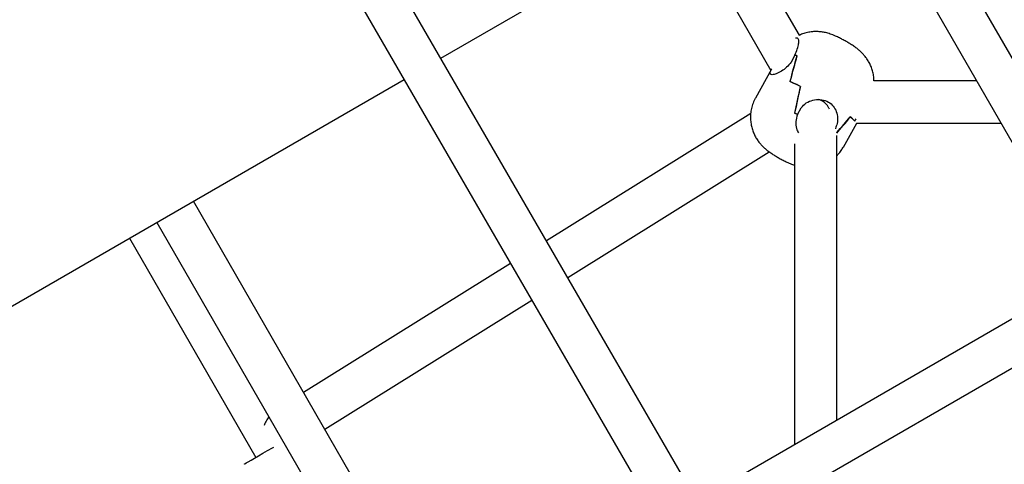
# Model space of a CAD drawing. Units: millimetres. Extents: x -1037 to 11407, y -3395 to 13904.
# Drawn here: x 5509 to 5881, y 2185 to 2353 of the extents above; entities that cross this region are included whole.
import ezdxf

# ---------------------------------------------------------------- set-up
doc = ezdxf.new("R2010")
doc.units = ezdxf.units.MM
doc.header["$LTSCALE"] = 50
doc.header["$PDSIZE"] = -1
doc.layers.add('размер', color=92, linetype='Continuous', lineweight=15)
doc.dimstyles.new('Размер М1.1', dxfattribs={"dimtxt": 300, "dimasz": 200, "dimexe": 1, "dimexo": 1, "dimgap": 50, "dimtad": 1, "dimdec": 0, "dimzin": 0, "dimtxsty": 'Standard', "dimcen": 2.5, "dimazin": 0, "dimtfac": 1, "dimtmove": 0, "dimatfit": 3, "dimfxl": 1, "dimtzin": 0, "dimarcsym": 0})

# ---------------------------------------------------------------- blocks, each defined once
blk = doc.blocks.new('*D17')
at = {"layer": 'Defpoints', "color": 0, "transparency": 16777216}
for p in [(-756.25, 8558.13), (6039.08, 8558.13, 0), (6205.01, -1385.06)]:
    blk.add_point(p, dxfattribs=at)
at = {"layer": 'размер', "color": 0, "lineweight": -2, "transparency": 16777216}
for p, q in [((6038.08, 8558.13), (-757.25, 8558.13)), ((-756.25, -1185.06), (-756.25, 8358.13)), ((6204.01, -1385.06), (-757.25, -1385.06))]:
    blk.add_line(p, q, dxfattribs=at)
at = {"layer": 'размер', "color": 0, "transparency": 16777216}
for points in [[(-789.58, 8358.13), (-722.91, 8358.13), (-756.25, 8558.13)], [(-789.58, -1185.06), (-722.91, -1185.06), (-756.25, -1385.06)]]:
    blk.add_solid(points, dxfattribs=at)
at = {"layer": 'размер', "color": 0, "transparency": 16777216, "insert": (-906.25, 3586.53), "char_height": 200, "attachment_point": 5, "rotation": 90}
blk.add_mtext('9800', dxfattribs=at)
blk = doc.blocks.new('*D18')
at = {"layer": 'Defpoints', "color": 0, "transparency": 16777216}
for p in [(6067.51, 7056.64), (233.24, 212.02), (6067.61, 212.02)]:
    blk.add_point(p, dxfattribs=at)
at = {"layer": 'размер', "color": 0, "lineweight": -2, "transparency": 16777216}
for p, q in [((6066.51, 7056.64), (232.24, 7056.64)), ((233.24, 6856.64), (233.24, 412.02)), ((6066.61, 212.02), (232.24, 212.02))]:
    blk.add_line(p, q, dxfattribs=at)
at = {"layer": 'размер', "color": 0, "transparency": 16777216}
for points in [[(199.9, 6856.64), (266.57, 6856.64), (233.24, 7056.64)], [(199.9, 412.02), (266.57, 412.02), (233.24, 212.02)]]:
    blk.add_solid(points, dxfattribs=at)
at = {"layer": 'размер', "color": 0, "transparency": 16777216, "insert": (83.24, 3634.33), "char_height": 200, "attachment_point": 5, "rotation": 90}
blk.add_mtext('6800', dxfattribs=at)

msp = doc.modelspace()

# ---------------------------------------------------------------- linework, layer by layer
at = {"color": 7, "linetype": 'Continuous', "lineweight": 25}
for p, q in [((5842.42, 2037.46), (5439.97, 2731.76)), ((5426.78, 2722.59), (5825.63, 2034.53)), ((5919.53, 2276.9), (5683.97, 2684.9)), ((5670.27, 2676.64), (5906.51, 2267.46)), ((5667.81, 2338.69), (5815.99, 2424.24)), ((5803.4, 2347.41), (5773.28, 2399.58)), ((5759.42, 2391.58), (5792.6, 2334.12)), ((5801.69, 2339.89), (5800.24, 2337.29)), ((5801.69, 2339.89), (5801.67, 2339.86)), ((5802.46, 2339.56), (5802.49, 2339.56)), ((5792.83, 2334.55), (5786.79, 2323.7)), ((5427.03, 2199.68), (5653.96, 2330.69)), ((5870.26, 2330.24), (5831.46, 2330.24)), ((5803.77, 2328.03), (5803.81, 2328.01)), ((5803.81, 2328.01), (5803.82, 2328)), ((5802.6, 2317.44), (5804.05, 2320.04)), ((5784.99, 2317.89), (5707.78, 2269.74)), ((5802.6, 2317.44), (5802.61, 2317.47)), ((5822.58, 2316.56), (5822.55, 2316.58)), ((5816.98, 2312.16), (5816.95, 2312.1)), ((5816.95, 2312.16), (5816.98, 2312.16)), ((5819.98, 2305.2), (5825.02, 2314.24)), ((5824.98, 2314.24), (5879.5, 2314.24)), ((5817.52, 2202.06), (5817.52, 2309.61)), ((5715.81, 2255.9), (5791.97, 2303.39)), ((5801.52, 2306.46), (5801.52, 2192.83)), ((5663.41, 2130.47), (5574.35, 2284.73)), ((5560.5, 2276.73), (5651.34, 2119.38)), ((5550.18, 2270.78), (5597.95, 2188.02)), ((5694.19, 2261.27), (5616.03, 2212.54)), ((5904.59, 2252.34), (5764.69, 2171.56)), ((5624.04, 2198.67), (5702.22, 2247.42)), ((5772.72, 2157.72), (5915.23, 2240))]:
    msp.add_line(p, q, dxfattribs=at)
at = {"color": 7, "linetype": 'Continuous', "lineweight": 25, "flags": 128}
msp.add_lwpolyline([(5593.62, 2185.52), (5593.63, 2185.53), (5593.83, 2185.64), (5594.34, 2185.94), (5595.13, 2186.4), (5596.19, 2187.01), (5597.49, 2187.76), (5598.99, 2188.62), (5600.65, 2189.58), (5602.43, 2190.61), (5604.27, 2191.67), (5604.74, 2191.94)], dxfattribs=at)
at = {"color": 7, "linetype": 'Continuous', "lineweight": 25}
for centre, radius, start, end in [((5780.18, 2286.58), 57.49, 67.2587, 68.03), ((5752.03, 2225.75), 114.62, 63.1664, 65.3762), ((5751.79, 2225.25), 115.18, 63.1426, 65.3452), ((5728.33, 2179.89), 156.32, 61.6338, 62.0296), ((5812.87, 2304.24), 15.68, 43.5256, 51.8824), ((5813.07, 2304.45), 15.4, 43.3707, 51.8306)]:
    msp.add_arc(centre, radius, start, end, dxfattribs=at)
for centre, major_axis, ratio, start_param, end_param in [((5829.69, 2361.65), (28.53, 64.71), 0.253153, 2.027544, 2.19049), ((5764.12, 2244), (40.33, 109.28), 0.053508, 5.63671, 5.796069), ((5813.57, 2332.72), (17.15, -8.25), 0.097779, 2.318508, 2.382768), ((5852.32, 2402.25), (49.18, 101.08), 0.159871, 2.46981, 2.629169), ((5786.75, 2284.6), (19.96, 72.76), 0.083642, 5.211297, 5.374242), ((5802.87, 2313.53), (16.79, -8.91), 0.177667, 1.680208, 1.744468), ((5852.32, 2402.25), (49.18, 101.08), 0.159871, 3.65634, 3.783015), ((5786.75, 2284.6), (50.97, 53.87), 0.071087, 5.283269, 5.413437), ((5764.12, 2244), (71.23, 90.44), 0.048353, 5.653033, 5.667739), ((5829.69, 2361.65), (28.53, 64.71), 0.253153, 4.025381, 4.042106)]:
    msp.add_ellipse(centre, major_axis=major_axis, ratio=ratio, start_param=start_param, end_param=end_param, dxfattribs=at)
for points, knots in [([(5831.53, 2330.24), (5831.51, 2330.73), (5831.48, 2331.82), (5831.15, 2333.48), (5830.64, 2335.17), (5829.96, 2336.72), (5829.15, 2338.12), (5828.26, 2339.36), (5827.31, 2340.45), (5826.33, 2341.4), (5825.27, 2342.29), (5824.08, 2343.17), (5822.77, 2344.03), (5821.37, 2344.88), (5819.95, 2345.68), (5818.47, 2346.44), (5816.85, 2347.19), (5815.15, 2347.87), (5813.37, 2348.38), (5811.68, 2348.69), (5810.03, 2348.82), (5808.25, 2348.76), (5806.4, 2348.47), (5804.66, 2348), (5803.6, 2347.51), (5803.13, 2347.29)], [0, 0, 0, 0, 0.0373817, 0.0844194, 0.1297051, 0.1731877, 0.2147767, 0.2543535, 0.2918278, 0.3276496, 0.3643256, 0.4070395, 0.4524376, 0.4929329, 0.5350725, 0.5772384, 0.6224667, 0.6809169, 0.7332645, 0.7726674, 0.8159201, 0.8618352, 0.9101056, 0.9601463, 1, 1, 1, 1]), ([(5801.69, 2339.89), (5802.01, 2340.68), (5802.65, 2342.27), (5803.17, 2344.27), (5803.2, 2345.69), (5802.79, 2346.44), (5802.15, 2346.34), (5801.88, 2346.3)], [0, 0, 0, 0, 0.209897, 0.419802, 0.630054, 0.841115, 1, 1, 1, 1]), ([(5800.24, 2337.29), (5799.68, 2336.6), (5798.57, 2335.21), (5796.5, 2333.73), (5794.53, 2332.76), (5793.03, 2332.4), (5792.29, 2332.66), (5792.24, 2333.39), (5792.69, 2334.26), (5792.92, 2334.7)], [0, 0, 0, 0, 0.143039, 0.285706, 0.436681, 0.587098, 0.726538, 0.861601, 1, 1, 1, 1]), ([(5786.82, 2323.69), (5786.73, 2323.55), (5786.25, 2322.8), (5785.68, 2321.31), (5785.12, 2319.31), (5784.87, 2317.32), (5784.88, 2315.38), (5785.12, 2313.53), (5785.56, 2311.79), (5786.18, 2310.18), (5786.93, 2308.71), (5787.79, 2307.4), (5788.72, 2306.25), (5789.68, 2305.25), (5790.7, 2304.34), (5791.89, 2303.41), (5793.21, 2302.51), (5794.69, 2301.6), (5796.12, 2300.78), (5797.59, 2300), (5799.15, 2299.26), (5800.42, 2298.71), (5801.27, 2298.43), (5801.52, 2298.36)], [0, 0, 0, 0, 0.014329, 0.076629, 0.136486, 0.194164, 0.249812, 0.303493, 0.355217, 0.404947, 0.452595, 0.498044, 0.541154, 0.582033, 0.622269, 0.666056, 0.725627, 0.772129, 0.820257, 0.867237, 0.916617, 0.976103, 1, 1, 1, 1]), ([(5804.05, 2320.04), (5804.66, 2320.69), (5805.87, 2321.98), (5808.42, 2323.03), (5811.16, 2323.29), (5813.79, 2322.62), (5815.86, 2321.17), (5817.22, 2319.18), (5817.86, 2316.78), (5817.76, 2314.32), (5817.21, 2312.8), (5816.98, 2312.16)], [0, 0, 0, 0, 0.113114, 0.225935, 0.345326, 0.464275, 0.574543, 0.681351, 0.793536, 0.913398, 1, 1, 1, 1]), ([(5814.68, 2319.53), (5814.63, 2319.66), (5814.34, 2320.46), (5813.31, 2321.71), (5811.86, 2322.81), (5810.84, 2323.05), (5810.6, 2323.1)], [0, 0, 0, 0, 0.076756, 0.477514, 0.879614, 1, 1, 1, 1]), ([(5802.6, 2317.44), (5802.37, 2316.58), (5801.89, 2314.85), (5802.08, 2312.39), (5802.74, 2311.09), (5803, 2310.57)], [0, 0, 0, 0, 0.376059, 0.752132, 1, 1, 1, 1]), ([(5817.52, 2301.96), (5817.65, 2302.09), (5818.28, 2302.67), (5819.13, 2303.76), (5819.71, 2304.79), (5819.95, 2305.22)], [0, 0, 0, 0, 0.130449, 0.635523, 1, 1, 1, 1]), ([(5602.91, 2203.26), (5602.74, 2203.05), (5602.14, 2202.3), (5601.53, 2201.23), (5601.18, 2200.34), (5601.08, 2200.09)], [0, 0, 0, 0, 0.224314, 0.778238, 1, 1, 1, 1])]:
    msp.add_open_spline(points, degree=3, knots=knots, dxfattribs=at)

# ---------------------------------------------------------------- dimensions: what is measured, and where the dimension line sits
at = {"layer": 'размер'}
dim = msp.add_linear_dim(base=(-756.25, 8558.13), p1=(6205.01, -1385.06), p2=(6039.08, 8558.13, 0), angle=90, text='9800', dimstyle='Размер М1.1', override={"dimtxt": 200}, dxfattribs=at)
dim.commit()
dim.dimension.update_dxf_attribs({"geometry": '*D17', "text_midpoint": (-906.25, 3586.53)})
dim = msp.add_linear_dim(base=(233.24, 212.02), p1=(6067.51, 7056.64), p2=(6067.61, 212.02), angle=90, text='6800', dimstyle='Размер М1.1', override={"dimtxt": 200}, dxfattribs=at)
dim.commit()
dim.dimension.update_dxf_attribs({"geometry": '*D18', "text_midpoint": (233.24, 3634.33), "dimtype": 160})

doc.saveas('drawing.dxf')
